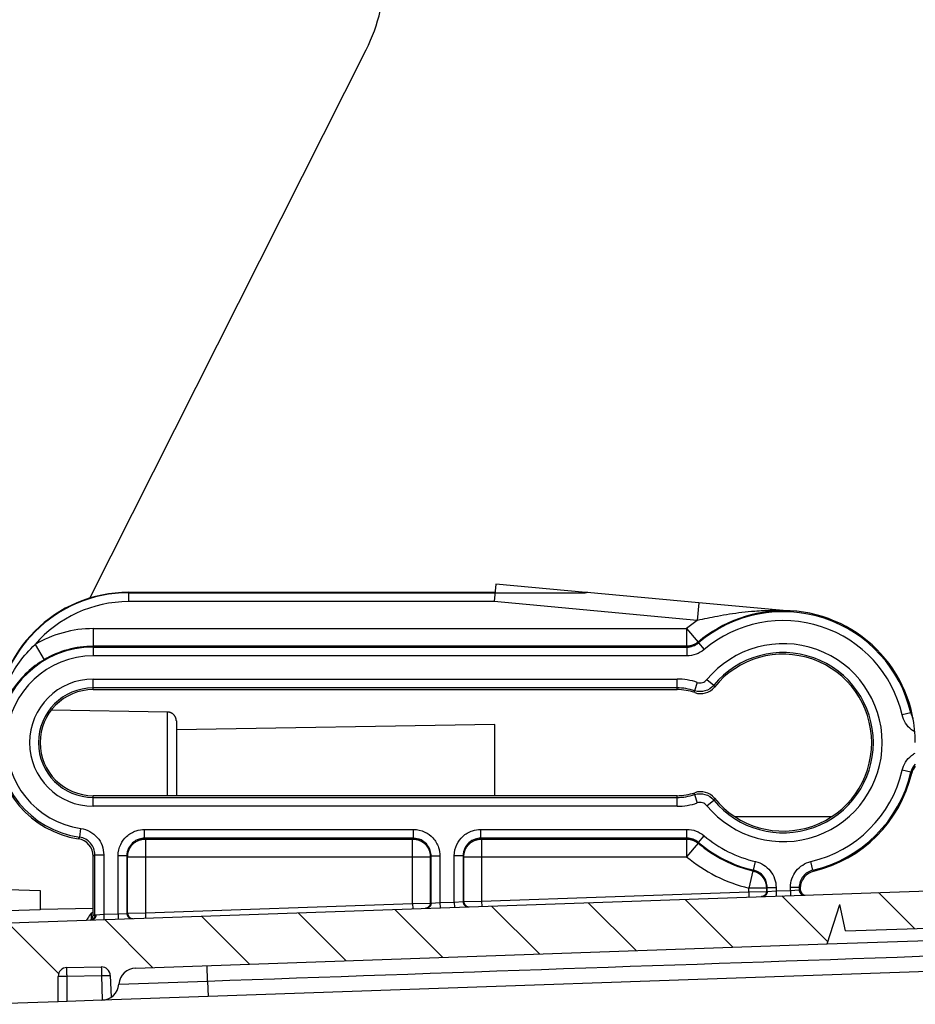
# Model space of a CAD drawing. Extents: x 202 to 2340, y 35 to 1418.
# Drawn here: x 249 to 300, y 653 to 709 of the extents above; entities that cross this region are included whole.
import ezdxf

# ---------------------------------------------------------------- set-up
doc = ezdxf.new("R2010")
doc.units = 0
doc.header["$MEASUREMENT"] = 0
doc.layers.add('1', color=7, linetype='CONTINUOUS')

# ---------------------------------------------------------------- blocks, each defined once
blk = doc.blocks.new('*X72')
at = {"layer": '1', "color": 40, "linetype": 'Continuous'}
for p, q in [((-57.409, -429.081), (-60.116, -426.373)), ((-52.049, -428.784), (-54.65, -426.182)), ((-47.154, -428.022), (-49.184, -425.991)), ((-73.807, -429.653), (-76.514, -426.946)), ((-68.341, -429.462), (-71.048, -426.755)), ((-62.875, -429.272), (-65.582, -426.564)), ((-90.205, -430.226), (-92.912, -427.518)), ((-84.739, -430.035), (-87.446, -427.328)), ((-79.273, -429.844), (-81.98, -427.137)), ((-95.519, -430.569), (-98.367, -427.72))]:
    blk.add_line(p, q, dxfattribs=at)

msp = doc.modelspace()

# ---------------------------------------------------------------- linework, layer by layer
at = {"layer": '1', "color": 40, "linetype": 'Continuous'}
for p, q in [((253.08548, 676.11006), (268.71427, 707.12241)), ((255.28462, 676.43972), (275.99074, 676.43972)), ((255.28462, 676.43972), (255.28462, 675.91346)), ((255.28462, 676.41338), (281.06663, 676.41338)), ((276.0342, 676.9092), (275.94202, 675.91346)), ((281.13764, 676.43675), (276.0342, 676.9092)), ((281.15804, 676.43486), (281.13764, 676.43675)), ((281.20189, 676.4308), (281.15804, 676.43486)), ((287.51796, 675.84608), (281.20189, 676.4308)), ((275.94202, 675.91346), (255.28462, 675.91346)), ((287.42578, 674.85034), (275.94202, 675.91346)), ((287.51796, 675.84608), (287.42578, 674.85034)), ((292.48085, 675.38664), (287.51796, 675.84608)), ((253.28462, 674.3875), (286.8265, 674.3875)), ((253.28462, 674.3875), (253.28462, 672.84364)), ((286.82647, 674.38748), (287.47247, 673.62435)), ((286.82649, 674.3875), (286.82649, 673.38766)), ((249.99662, 673.48616), (250.50649, 672.62608)), ((286.8265, 673.38766), (253.28462, 673.38766)), ((253.28462, 673.34356), (286.84268, 673.34356)), ((286.84267, 673.34356), (286.84267, 672.84364)), ((287.49013, 673.5815), (287.81386, 673.20056)), ((286.84268, 672.84364), (253.28462, 672.84364)), ((253.28462, 670.93972), (253.28462, 671.5358)), ((253.28462, 671.5358), (286.28462, 671.5358)), ((286.28462, 670.93972), (286.28462, 671.5358)), ((287.9712, 671.50489), (288.35654, 671.1864)), ((286.28462, 671.03587), (253.28462, 671.03587)), ((253.28462, 670.93972), (286.28462, 670.93972)), ((287.42712, 671.34948), (287.26829, 670.87546)), ((257.49292, 669.66517), (250.91535, 669.77998)), ((257.49289, 664.93972), (257.49289, 669.66517)), ((299.49599, 669.61691), (299.00907, 669.50367)), ((257.98416, 669.16525), (257.98416, 664.93972)), ((275.98416, 668.97079), (257.98416, 668.6566)), ((275.98416, 664.93972), (275.98416, 668.97079)), ((299.496, 666.26256), (299.00907, 666.3758)), ((286.28462, 664.93972), (253.28462, 664.93972)), ((253.28462, 664.34364), (253.28462, 664.93972)), ((253.28462, 664.84356), (286.28462, 664.84356)), ((286.28462, 664.34364), (286.28462, 664.93972)), ((287.26841, 665.00402), (287.42725, 664.53)), ((286.28462, 664.34364), (253.28462, 664.34364)), ((287.97128, 664.37444), (288.35661, 664.69294)), ((295.00635, 663.74541), (289.56289, 663.74541)), ((252.52213, 662.58994), (252.59267, 663.08486)), ((256.18831, 662.53587), (256.18831, 663.0358)), ((256.18831, 663.0358), (271.38093, 663.0358)), ((271.38093, 662.53587), (256.18831, 662.53587)), ((256.18831, 662.53587), (256.23241, 662.49178)), ((271.33683, 662.49178), (271.38093, 662.53587)), ((271.38093, 662.53587), (271.38093, 663.0358)), ((275.18831, 662.53587), (275.18831, 663.0358)), ((275.18831, 663.0358), (286.84268, 663.0358)), ((286.84268, 662.53587), (275.18831, 662.53587)), ((275.18831, 662.53587), (275.23241, 662.49178)), ((286.84268, 662.53587), (286.84268, 663.0358)), ((287.49014, 662.29792), (287.81388, 662.67886)), ((256.23241, 662.49178), (256.23241, 658.3152)), ((256.23241, 662.49178), (271.33683, 662.49178)), ((271.33683, 658.84266), (271.33683, 662.49178)), ((275.23241, 662.49178), (275.23241, 658.97869)), ((275.23241, 662.49178), (286.8265, 662.49178)), ((287.47247, 662.25508), (286.82647, 661.49195)), ((286.82649, 662.49178), (286.82649, 661.49193)), ((253.28462, 658.17949), (253.28462, 661.51723)), ((253.38078, 661.60011), (253.8807, 661.60011)), ((253.38078, 658.19998), (253.38078, 661.60011)), ((253.8807, 661.60011), (253.8807, 658.23308)), ((255.18846, 661.53602), (254.68854, 661.53602)), ((254.68854, 658.26129), (254.68854, 661.53602)), ((255.23256, 661.49193), (255.18846, 661.53602)), ((255.18846, 661.53602), (255.18846, 658.28922)), ((255.23256, 658.29076), (255.23256, 661.49193)), ((255.23256, 661.49193), (272.33668, 661.49193)), ((272.38078, 661.53602), (272.33668, 661.49193)), ((272.33668, 661.49193), (272.33668, 658.8671)), ((272.38078, 661.53602), (272.8807, 661.53602)), ((272.38078, 658.86864), (272.38078, 661.53602)), ((272.8807, 661.53602), (272.8807, 658.89657)), ((274.18846, 661.53602), (273.68854, 661.53602)), ((273.68854, 658.92478), (273.68854, 661.53602)), ((274.23256, 661.49193), (274.18846, 661.53602)), ((274.18846, 661.53602), (274.18846, 658.95271)), ((274.23256, 658.95425), (274.23256, 661.49193)), ((274.23256, 661.49193), (286.8265, 661.49193)), ((248.56462, 657.74725), (343.33651, 661.05676)), ((290.60746, 660.72833), (290.72071, 661.21526)), ((293.96182, 660.72834), (293.84857, 661.21527)), ((290.56737, 660.69245), (290.33683, 659.71954)), ((290.33683, 659.50615), (290.33683, 659.71958)), ((291.33668, 659.71958), (290.33683, 659.71958)), ((291.33668, 659.71958), (291.33668, 659.53059)), ((291.38078, 659.75449), (291.8807, 659.75449)), ((291.38078, 659.53213), (291.38078, 659.75449)), ((291.8807, 659.75449), (291.8807, 659.56007)), ((293.18846, 659.75451), (292.68854, 659.75451)), ((292.68854, 659.58828), (292.68854, 659.75451)), ((293.18846, 659.75451), (293.18846, 659.61621)), ((247.28416, 659.68359), (250.28416, 659.57882)), ((250.28416, 659.57882), (250.28416, 658.48815)), ((275.23241, 658.97869), (290.33683, 659.50615)), ((290.33683, 659.50615), (290.3473, 659.20634)), ((290.33686, 659.50616), (291.33671, 659.53056)), ((291.33668, 659.53059), (291.38078, 659.53213)), ((291.3808, 659.53209), (291.88066, 659.5601)), ((291.8807, 659.56007), (292.68854, 659.58828)), ((291.8807, 659.56007), (291.89117, 659.26025)), ((292.68851, 659.58832), (293.18848, 659.61622)), ((292.68854, 659.58828), (292.69901, 659.28846)), ((293.18846, 659.61621), (293.24971, 659.61835)), ((293.24971, 659.70599), (293.24971, 659.61835)), ((256.23241, 658.3152), (271.33683, 658.84266)), ((271.33683, 658.84262), (272.33668, 658.86713)), ((271.33683, 658.84266), (271.3473, 658.54284)), ((272.33668, 658.8671), (272.38078, 658.86864)), ((272.38077, 658.86866), (272.88075, 658.89656)), ((272.8807, 658.89657), (273.68854, 658.92478)), ((272.8807, 658.89657), (272.89117, 658.59675)), ((273.68854, 658.92478), (273.69901, 658.62496)), ((273.68859, 658.92478), (274.18846, 658.95268)), ((274.18846, 658.95271), (274.23256, 658.95425)), ((274.23255, 658.95421), (275.23239, 658.97872)), ((275.23241, 658.97869), (275.24288, 658.67888)), ((294.7646, 656.55853), (295.48783, 658.78573)), ((295.80451, 657.29588), (295.48783, 658.78573)), ((250.28416, 658.48815), (247.28416, 658.38339)), ((250.28416, 658.52219), (253.28462, 658.57457)), ((253.43731, 658.2083), (253.88072, 658.23313)), ((253.8807, 658.23308), (254.68854, 658.26129)), ((253.8807, 658.23308), (253.89117, 657.93326)), ((254.68854, 658.26129), (254.69901, 657.96147)), ((254.68856, 658.26125), (255.18843, 658.28925)), ((255.18846, 658.28922), (255.23256, 658.29076)), ((255.23252, 658.29079), (256.23237, 658.31518)), ((256.23241, 658.3152), (256.24288, 658.01538)), ((294.7646, 656.55853), (336.54158, 658.01741)), ((295.80451, 657.29588), (314.5286, 657.94974)), ((255.69503, 655.19419), (294.7646, 656.55853)), ((340.25101, 656.39189), (259.78505, 653.58195)), ((251.79627, 655.22448), (253.74346, 655.25846)), ((259.75444, 654.45842), (259.72384, 655.33488)), ((251.305, 653.28582), (251.305, 654.72455)), ((251.80506, 654.73328), (253.75224, 654.76727)), ((251.80506, 653.30328), (251.80506, 654.73328)), ((253.75224, 654.76727), (253.80093, 653.37298)), ((254.25188, 654.77599), (254.295, 653.54105)), ((254.73386, 654.28309), (259.75442, 654.45846)), ((259.75444, 654.45842), (259.78505, 653.58195)), ((251.305, 653.28582), (247.28416, 653.14541)), ((251.80506, 653.30328), (251.305, 653.28582)), ((253.77264, 653.37199), (251.80506, 653.30328)), ((259.78505, 653.58195), (253.80093, 653.37298))]:
    msp.add_line(p, q, dxfattribs=at)
for points in [[(281.0922, 676.42597), (281.09219, 676.42687, 0.02996125), (281.09208, 676.42762, 0.04220336), (281.09186, 676.42822, 0.0605449), (281.09154, 676.42866, 0.08053209), (281.0911, 676.42895, 0.08994816), (281.09056, 676.42909, 0.07872462), (281.08991, 676.42906, 0.05776178), (281.08915, 676.42889, 0.04068453), (281.08828, 676.42855, 0.02847447), (281.0873, 676.42806, 0.02080229), (281.08622, 676.42742, 0.01549351), (281.08503, 676.42662, 0.012019), (281.08373, 676.42566, 0.00948109), (281.08232, 676.42455, 0.00772069), (281.0808, 676.42328, 0.00632568), (281.07918, 676.42186, 0.00529144), (281.07745, 676.42029, 0.00452216), (281.07562, 676.41855, 0.00397052), (281.07367, 676.41666, 0.003336), (281.07163, 676.41463, 0.00275408), (281.0695, 676.41246, 0.00269224), (281.06722, 676.41009, 0.0028181), (281.06476, 676.40748, 0.00188882), (281.06239, 676.40494, 0.0006179), (281.0602, 676.40258, 0.00235617), (281.05716, 676.3992, 0.00337244), (281.05218, 676.39357, 0.00142422), (281.04548, 676.38593, 0.00070878)], [(281.14144, 676.43702), (281.14145, 676.43702, -0.0000185), (281.14145, 676.43702, -0.00001848), (281.14145, 676.43702, -0.00001848), (281.14146, 676.43702, -0.00001852), (281.14146, 676.43702, -0.00001852), (281.14147, 676.43702, -0.00001852), (281.14147, 676.43702, -0.00001852), (281.14148, 676.43702, -0.00001855), (281.14148, 676.43702, -0.00001855), (281.14149, 676.43702, -0.00001857), (281.14149, 676.43702, -0.00001852), (281.1415, 676.43702, -0.00001852), (281.1415, 676.43702, -0.00001852), (281.14151, 676.43702, -0.00001855), (281.14151, 676.43702, -0.00001855), (281.14152, 676.43702, -0.00001859), (281.14152, 676.43701, -0.00001857), (281.14153, 676.43701, -0.00001855), (281.14153, 676.43701, -0.00001859), (281.14154, 676.43701, -0.00001859), (281.14154, 676.43701, -0.00001855), (281.14155, 676.43701, -0.00001855), (281.14155, 676.43701, -0.00001858), (281.14156, 676.43701, -0.00001861), (281.14156, 676.43701, -0.00001857), (281.14156, 676.43701, -0.00001844), (281.14157, 676.43701, -0.00001862), (281.14157, 676.43701, -0.000019), (281.14158, 676.43701, -0.00001843), (281.14158, 676.43701, -0.00001722), (281.14159, 676.43701, -0.000019), (281.14159, 676.43701, -0.00002267), (281.1416, 676.43701, -0.00001722), (281.1416, 676.43701, -0.00000592), (281.14161, 676.43701, -0.00002427), (281.14161, 676.43701, -0.00004182), (281.14162, 676.43701, -0.00002046), (281.14163, 676.43701, -0.00001082)], [(287.47244, 673.62435), (287.45472, 673.6097, -0.00580692), (287.43662, 673.59542, -0.00574798), (287.41812, 673.58152, -0.00572894), (287.39925, 673.56799, -0.00577714), (287.38, 673.55487, -0.00580058), (287.3604, 673.54217, -0.00581309), (287.34046, 673.5299, -0.00582143), (287.32019, 673.51807, -0.00583903), (287.29961, 673.50671, -0.00584888), (287.27874, 673.49581, -0.00586106), (287.25757, 673.48539, -0.00586604), (287.23616, 673.47546, -0.00587135), (287.21448, 673.46604, -0.00587911), (287.19259, 673.45712, -0.00589297), (287.17047, 673.44873, -0.00588035), (287.14818, 673.44085, -0.0058463), (287.12571, 673.43352, -0.00589292), (287.10307, 673.42671, -0.00600252), (287.08026, 673.42045, -0.00583632), (287.05742, 673.41473, -0.00545846), (287.03463, 673.40957, -0.00599145), (287.01139, 673.40494, -0.00708873), (286.98755, 673.40086, -0.00542299), (286.96513, 673.39736, -0.0019721), (286.94482, 673.39446, -0.00752996), (286.9188, 673.39197, -0.01288981), (286.87881, 673.38971, -0.00636277), (286.82651, 673.3877, -0.00339586)], [(257.98415, 669.16525), (257.98401, 669.17699, 0.00608793), (257.98359, 669.18882, 0.0059158), (257.98288, 669.20076, 0.00587413), (257.98189, 669.21278, 0.00600161), (257.98058, 669.22487, 0.0060635), (257.97897, 669.23703, 0.00610912), (257.97704, 669.24925, 0.00614173), (257.9748, 669.26151, 0.00620496), (257.97223, 669.2738, 0.00624262), (257.96933, 669.28611, 0.00629698), (257.96609, 669.29843, 0.00633044), (257.96252, 669.31074, 0.00638234), (257.95861, 669.32303, 0.0064137), (257.95435, 669.3353, 0.00646099), (257.94975, 669.34751, 0.00648942), (257.94481, 669.35967, 0.0065322), (257.93952, 669.37175, 0.00655763), (257.93389, 669.38375, 0.00659544), (257.92791, 669.39564, 0.00661764), (257.9216, 669.40742, 0.00665019), (257.91495, 669.41906, 0.00666899), (257.90797, 669.43056, 0.00669601), (257.90065, 669.4419, 0.00671124), (257.89301, 669.45307, 0.00673252), (257.88505, 669.46405, 0.00674403), (257.87679, 669.47483, 0.0067593), (257.86822, 669.4854, 0.00676711), (257.85936, 669.49574, 0.00677656), (257.85021, 669.50585, 0.00678015), (257.84079, 669.5157, 0.00678235), (257.8311, 669.5253, 0.00678132), (257.82116, 669.53462, 0.00677679), (257.81097, 669.54366, 0.0067724), (257.80055, 669.55242, 0.00676347), (257.78992, 669.56087, 0.00675586), (257.77908, 669.56902, 0.00674052), (257.76804, 669.57685, 0.0067289), (257.75683, 669.58436, 0.00670747), (257.74546, 669.59154, 0.00669258), (257.73393, 669.5984, 0.00666638), (257.72227, 669.60492, 0.00664658), (257.71048, 669.61111, 0.00661134), (257.69859, 669.61695, 0.00659303), (257.6866, 669.62245, 0.00656503), (257.67453, 669.6276, 0.00652618), (257.6624, 669.63242, 0.00645001), (257.65022, 669.63689, 0.00646878), (257.638, 669.64102, 0.00653425), (257.62572, 669.64481, 0.0063426), (257.61349, 669.64826, 0.00592258), (257.60133, 669.65137, 0.006425), (257.58899, 669.65417, 0.00748244), (257.5764, 669.65664, 0.00578801), (257.5646, 669.65877, 0.00227828), (257.55393, 669.66054, 0.00781893), (257.5404, 669.66212, 0.01323673), (257.51978, 669.66369, 0.00663202), (257.49292, 669.66522, 0.00359495)], [(255.23252, 661.49196), (255.23365, 661.53959, -0.01280046), (255.23716, 661.58786, -0.01215337), (255.24316, 661.63682, -0.01197109), (255.25165, 661.68624, -0.01247699), (255.26285, 661.73593, -0.01271539), (255.27673, 661.78567, -0.01287051), (255.29345, 661.83525, -0.01297156), (255.31292, 661.88447, -0.01317824), (255.33527, 661.93306, -0.01328757), (255.36036, 661.98083, -0.0134317), (255.38826, 662.0275, -0.0135036), (255.41879, 662.07287, -0.0136012), (255.45196, 662.11667, -0.01365506), (255.48756, 662.15875, -0.01372469), (255.52552, 662.19881, -0.01371495), (255.56558, 662.23677, -0.01365132), (255.60763, 662.27236, -0.01372484), (255.65146, 662.30554, -0.01388984), (255.69693, 662.33607, -0.01353648), (255.7435, 662.36397, -0.01271978), (255.79088, 662.38904, -0.01367961), (255.83986, 662.4114, -0.0157185), (255.89058, 662.43095, -0.01237071), (255.93866, 662.44759, -0.00538945), (255.98245, 662.46117, -0.01617964), (256.03808, 662.47268, -0.02705892), (256.12251, 662.48291, -0.01386469), (256.23237, 662.4918, -0.00762272)], [(271.33683, 662.4918), (271.38447, 662.49068, -0.01280034), (271.43274, 662.48716, -0.0121533), (271.4817, 662.48116, -0.01197106), (271.53113, 662.47268, -0.01247701), (271.58081, 662.46147, -0.01271546), (271.63055, 662.44759, -0.01287064), (271.68014, 662.43087, -0.01297175), (271.72936, 662.4114, -0.01317848), (271.77795, 662.38906, -0.01328786), (271.82572, 662.36397, -0.01343204), (271.87238, 662.33607, -0.01350398), (271.91776, 662.30554, -0.01360163), (271.96156, 662.27236, -0.01365553), (272.00363, 662.23677, -0.01372519), (272.0437, 662.19881, -0.01371548), (272.08166, 662.15875, -0.01365185), (272.11725, 662.11669, -0.01372539), (272.15043, 662.07287, -0.0138904), (272.18096, 662.0274, -0.01353702), (272.20886, 661.98083, -0.01272028), (272.23392, 661.93345, -0.01368013), (272.25629, 661.88447, -0.01571908), (272.27583, 661.83375, -0.01237114), (272.29248, 661.78567, -0.00538963), (272.30606, 661.74187, -0.01618014), (272.31756, 661.68624, -0.02705963), (272.32779, 661.60181, -0.01386498), (272.33668, 661.49196, -0.00762285)], [(274.23255, 661.49196), (274.23367, 661.53959, -0.01280081), (274.23719, 661.58786, -0.01215373), (274.24318, 661.63682, -0.01197147), (274.25167, 661.68624, -0.0124774), (274.26287, 661.73593, -0.01271583), (274.27675, 661.78567, -0.01287097), (274.29347, 661.83525, -0.01297204), (274.31294, 661.88447, -0.01317873), (274.33529, 661.93306, -0.01328806), (274.36037, 661.98083, -0.01343218), (274.38828, 662.0275, -0.01350407), (274.41881, 662.07287, -0.01360166), (274.45198, 662.11667, -0.0136555), (274.48757, 662.15875, -0.0137251), (274.52554, 662.19881, -0.01371533), (274.5656, 662.23677, -0.01365165), (274.60765, 662.27236, -0.01372513), (274.65147, 662.30554, -0.01389009), (274.69695, 662.33607, -0.01353667), (274.74351, 662.36397, -0.01271991), (274.7909, 662.38904, -0.0136797), (274.83988, 662.4114, -0.01571855), (274.8906, 662.43095, -0.01237069), (274.93868, 662.44759, -0.00538943), (274.98247, 662.46117, -0.01617953), (275.0381, 662.47268, -0.02705856), (275.12253, 662.48291, -0.01386443), (275.23239, 662.4918, -0.00762255)], [(286.82651, 662.4918), (286.8495, 662.49153, -0.00580521), (286.87254, 662.49073, -0.0057463), (286.89565, 662.48939, -0.00572729), (286.9188, 662.48752, -0.0057755), (286.94196, 662.48509, -0.00579896), (286.96513, 662.48212, -0.0058115), (286.98828, 662.4786, -0.00581988), (287.01139, 662.47453, -0.00583752), (287.03445, 662.4699, -0.0058474), (287.05742, 662.46473, -0.00585963), (287.08031, 662.45901, -0.00586466), (287.10307, 662.45275, -0.00587002), (287.1257, 662.44594, -0.00587784), (287.14818, 662.4386, -0.00589175), (287.17048, 662.43071, -0.0058792), (287.19259, 662.42232, -0.00584522), (287.21447, 662.4134, -0.0058919), (287.23616, 662.40397, -0.00600156), (287.25761, 662.394, -0.00583545), (287.27874, 662.38362, -0.00545771), (287.29947, 662.37283, -0.0059907), (287.32019, 662.36134, -0.00708795), (287.34102, 662.34906, -0.00542248), (287.3604, 662.33724, -0.00197193), (287.37777, 662.32633, -0.00752936), (287.39925, 662.31142, -0.01288914), (287.43122, 662.28731, -0.00636259), (287.47244, 662.25505, -0.0033958)], [(290.56737, 660.69243), (290.60772, 660.68198, -0.01096125), (290.64804, 660.66969, -0.01055846), (290.68835, 660.65549, -0.01043948), (290.72852, 660.63942, -0.01075936), (290.76838, 660.62138, -0.01091157), (290.8078, 660.60145, -0.01100442), (290.84665, 660.57954, -0.01106554), (290.88482, 660.55576, -0.01119159), (290.92213, 660.53006, -0.01125895), (290.95848, 660.50255, -0.01134525), (290.99369, 660.47322, -0.01138798), (291.0277, 660.4422, -0.01144429), (291.06031, 660.40952, -0.011479), (291.09148, 660.37532, -0.01152592), (291.12103, 660.33964, -0.01151216), (291.14893, 660.30267, -0.01145455), (291.17503, 660.26448, -0.01152622), (291.19932, 660.22519, -0.01169092), (291.22166, 660.18487, -0.01138594), (291.24209, 660.14392, -0.01068525), (291.26046, 660.10255, -0.01156947), (291.27689, 660.05999, -0.01342706), (291.29129, 660.01605, -0.01047025), (291.30359, 659.97452, -0.00431923), (291.31368, 659.93675, -0.01397168), (291.32227, 659.88862, -0.02356476), (291.32996, 659.81525, -0.01192276), (291.33671, 659.71961, -0.00648705)], [(291.33671, 659.53056), (291.33638, 659.51652, -0.0125283), (291.33537, 659.50231, -0.01192275), (291.33364, 659.4879, -0.01175112), (291.3312, 659.47336, -0.0122264), (291.32797, 659.45875, -0.01245092), (291.32398, 659.44412, -0.0125957), (291.31917, 659.42954, -0.01269031), (291.31358, 659.41507, -0.01288361), (291.30715, 659.40076, -0.0129862), (291.29995, 659.38669, -0.01312067), (291.29194, 659.37293, -0.01318789), (291.28317, 659.35954, -0.0132786), (291.27364, 659.34658, -0.01332947), (291.26342, 659.3341, -0.01339544), (291.2525, 659.32219, -0.01338509), (291.24098, 659.31088, -0.01332236), (291.22888, 659.30022, -0.01339603), (291.21626, 659.29025, -0.01356195), (291.20315, 659.28102, -0.01321563), (291.1897, 659.27253, -0.01241598), (291.17601, 659.26485, -0.01336691), (291.16182, 659.25792, -0.01538329), (291.14711, 659.25179, -0.01208937), (291.13315, 659.24652, -0.00522363), (291.12042, 659.24216, -0.01586134), (291.10419, 659.23828, -0.026562), (291.07945, 659.23447, -0.01358237), (291.04722, 659.23079, -0.00745484)], [(291.3808, 659.53209), (291.38047, 659.51805, -0.01252885), (291.37946, 659.50384, -0.01192326), (291.37773, 659.48943, -0.0117516), (291.37529, 659.47489, -0.01222686), (291.37206, 659.46028, -0.01245136), (291.36807, 659.44566, -0.0125961), (291.36326, 659.43108, -0.01269067), (291.35767, 659.4166, -0.01288393), (291.35125, 659.4023, -0.01298646), (291.34404, 659.38823, -0.01312087), (291.33603, 659.37447, -0.01318803), (291.32726, 659.36107, -0.01327868), (291.31773, 659.34811, -0.01332949), (291.30751, 659.33564, -0.01339539), (291.2966, 659.32373, -0.01338497), (291.28507, 659.31241, -0.01332218), (291.27297, 659.30176, -0.01339578), (291.26035, 659.29178, -0.01356164), (291.24724, 659.28255, -0.01321527), (291.23379, 659.27407, -0.0124156), (291.2201, 659.26638, -0.01336644), (291.20592, 659.25946, -0.01538271), (291.1912, 659.25332, -0.01208887), (291.17724, 659.24805, -0.00522341), (291.16451, 659.2437, -0.01586065), (291.14828, 659.23982, -0.02656078), (291.12355, 659.23601, -0.01358174), (291.09131, 659.23232, -0.00745449)], [(293.18848, 659.61622), (293.18883, 659.60167, 0.01307331), (293.18992, 659.58692, 0.01238324), (293.19178, 659.57195, 0.01219079), (293.19442, 659.55682, 0.01272997), (293.19791, 659.54161, 0.01298408), (293.20224, 659.52639, 0.01315136), (293.20746, 659.51121, 0.01326041), (293.21355, 659.49615, 0.01348248), (293.22053, 659.48129, 0.01360009), (293.22838, 659.4667, 0.01375564), (293.23712, 659.45246, 0.01383356), (293.24667, 659.43863, 0.01393949), (293.25705, 659.42531, 0.01399738), (293.26819, 659.41254, 0.01407164), (293.28007, 659.40042, 0.01406316), (293.2926, 659.38897, 0.013999), (293.30573, 659.37828, 0.01407262), (293.31941, 659.36837, 0.01423664), (293.33359, 659.3593, 0.01387585), (293.3481, 659.35106, 0.01304099), (293.36284, 659.34373, 0.01400961), (293.37805, 659.33726, 0.01607103), (293.39377, 659.33169, 0.01266656), (293.40865, 659.32701, 0.00556482), (293.4222, 659.32324, 0.01651184), (293.43933, 659.32025, 0.02757311), (293.46524, 659.31797, 0.01415656), (293.49889, 659.31639, 0.00779655)], [(272.33668, 658.86713), (272.33636, 658.85309, -0.0125266), (272.33535, 658.83887, -0.01192121), (272.33362, 658.82446, -0.01174969), (272.33118, 658.80992, -0.01222502), (272.32795, 658.7953, -0.01244965), (272.32396, 658.78068, -0.01259456), (272.31915, 658.76609, -0.01268932), (272.31356, 658.75161, -0.01288278), (272.30714, 658.7373, -0.01298554), (272.29993, 658.72323, -0.0131202), (272.29192, 658.70947, -0.01318762), (272.28315, 658.69607, -0.01327854), (272.27363, 658.68311, -0.01332963), (272.2634, 658.67063, -0.0133958), (272.25249, 658.65872, -0.01338567), (272.24097, 658.64739, -0.01332313), (272.22887, 658.63674, -0.01339699), (272.21624, 658.62676, -0.01356311), (272.20313, 658.61753, -0.01321693), (272.18969, 658.60904, -0.01241734), (272.17599, 658.60135, -0.0133685), (272.16181, 658.59443, -0.01538527), (272.14709, 658.58829, -0.01209101), (272.13313, 658.58302, -0.00522436), (272.1204, 658.57866, -0.0158636), (272.10416, 658.57478, -0.02656593), (272.07943, 658.57097, -0.01358438), (272.0472, 658.56728, -0.00745593)], [(272.38077, 658.86866), (272.38045, 658.85462, -0.01252696), (272.37944, 658.8404, -0.01192158), (272.37771, 658.82599, -0.01175006), (272.37527, 658.81145, -0.01222541), (272.37204, 658.79684, -0.01245005), (272.36805, 658.78221, -0.01259496), (272.36324, 658.76763, -0.01268972), (272.35765, 658.75315, -0.01288318), (272.35123, 658.73884, -0.01298594), (272.34402, 658.72477, -0.01312058), (272.33601, 658.711, -0.01318798), (272.32725, 658.6976, -0.01327887), (272.31772, 658.68464, -0.01332993), (272.30749, 658.67217, -0.01339607), (272.29658, 658.66025, -0.0133859), (272.28506, 658.64893, -0.01332332), (272.27296, 658.63828, -0.01339714), (272.26034, 658.6283, -0.01356322), (272.24722, 658.61906, -0.01321699), (272.23378, 658.61058, -0.01241735), (272.22008, 658.60289, -0.01336847), (272.2059, 658.59597, -0.01538518), (272.19119, 658.58983, -0.0120909), (272.17722, 658.58455, -0.0052243), (272.1645, 658.5802, -0.01586339), (272.14826, 658.57632, -0.02656543), (272.12353, 658.57251, -0.01358407), (272.09129, 658.56882, -0.00745575)], [(274.18846, 658.95268), (274.1888, 658.93813, 0.01307296), (274.18989, 658.92338, 0.01238288), (274.19176, 658.90841, 0.01219042), (274.1944, 658.89329, 0.01272957), (274.19789, 658.87809, 0.01298366), (274.20222, 658.86287, 0.01315092), (274.20744, 658.84769, 0.01325998), (274.21353, 658.83264, 0.01348203), (274.22051, 658.81778, 0.01359966), (274.22836, 658.80318, 0.01375522), (274.23709, 658.78895, 0.01383315), (274.24665, 658.77512, 0.0139391), (274.25703, 658.7618, 0.01399703), (274.26817, 658.74904, 0.01407132), (274.28005, 658.73692, 0.01406288), (274.29257, 658.72547, 0.01399876), (274.30571, 658.71479, 0.01407243), (274.31939, 658.70487, 0.0142365), (274.33356, 658.6958, 0.01387577), (274.34807, 658.68757, 0.01304095), (274.36281, 658.68024, 0.01400962), (274.37801, 658.67377, 0.0160711), (274.39373, 658.66821, 0.01266667), (274.40861, 658.66353, 0.00556488), (274.42216, 658.65976, 0.01651206), (274.43929, 658.65677, 0.02757363), (274.46519, 658.6545, 0.0141569), (274.49884, 658.65291, 0.00779675)], [(274.23255, 658.95421), (274.23289, 658.93967, 0.01307769), (274.23398, 658.92492, 0.01238727), (274.23585, 658.90995, 0.0121946), (274.23849, 658.89483, 0.01273376), (274.24198, 658.87962, 0.01298768), (274.24632, 658.8644, 0.01315472), (274.25154, 658.84923, 0.01326345), (274.25763, 658.83417, 0.01348519), (274.26462, 658.81931, 0.01360239), (274.27247, 658.80472, 0.01375751), (274.2812, 658.79048, 0.01383493), (274.29076, 658.77666, 0.01394037), (274.30115, 658.76334, 0.01399772), (274.31229, 658.75057, 0.01407145), (274.32417, 658.73845, 0.01406241), (274.3367, 658.72701, 0.01399774), (274.34984, 658.71632, 0.01407083), (274.36352, 658.70641, 0.01423434), (274.37771, 658.69734, 0.01387314), (274.39222, 658.68911, 0.01303806), (274.40696, 658.68177, 0.01400609), (274.42217, 658.67531, 0.01606658), (274.43789, 658.66974, 0.01266277), (274.45278, 658.66506, 0.00556309), (274.46633, 658.66129, 0.01650656), (274.48347, 658.65831, 0.02756382), (274.50938, 658.65603, 0.01415173), (274.54304, 658.65445, 0.0077939)], [(253.38074, 658.19998), (253.38049, 658.18753, -0.01096217), (253.3797, 658.17496, -0.01052528), (253.37836, 658.16224, -0.01040113), (253.37646, 658.14942, -0.01074423), (253.37397, 658.13654, -0.01090773), (253.37088, 658.12365, -0.01101198), (253.36718, 658.11077, -0.01108136), (253.36288, 658.09795, -0.01122241), (253.35795, 658.08524, -0.01129913), (253.35241, 658.07267, -0.01140024), (253.34626, 658.06029, -0.01145219), (253.33951, 658.04814, -0.01152332), (253.33217, 658.03628, -0.01156734), (253.32426, 658.02472, -0.01162919), (253.3158, 658.01354, -0.01162361), (253.30683, 658.00274, -0.01157837), (253.29736, 657.99239, -0.01166013), (253.28742, 657.98249, -0.01184196), (253.27703, 657.97309, -0.01153777), (253.26631, 657.96422, -0.0108336), (253.25531, 657.95592, -0.01174558), (253.2438, 657.94813, -0.01365593), (253.23173, 657.94084, -0.01063931), (253.22022, 657.93435, -0.00436275), (253.20968, 657.92877, -0.01423585), (253.19592, 657.92295, -0.02404033), (253.17456, 657.9157, -0.01214685), (253.14647, 657.90725, -0.00659689)], [(253.43731, 658.2083), (253.43713, 658.19423, -0.01114497), (253.43633, 658.17999, -0.01062077), (253.4349, 658.16555, -0.01049452), (253.43283, 658.15098, -0.01095933), (253.43007, 658.13633, -0.0112148), (253.42662, 658.12167, -0.0114096), (253.42244, 658.10706, -0.01157504), (253.41757, 658.09255, -0.0118418), (253.41195, 658.07822, -0.0120435), (253.40563, 658.06412, -0.01228446), (253.3986, 658.05033, -0.01248079), (253.39088, 658.03691, -0.0127062), (253.38248, 658.02393, -0.01291073), (253.37346, 658.01145, -0.01313325), (253.36383, 657.99952, -0.01329534), (253.35364, 657.9882, -0.01340146), (253.34294, 657.97754, -0.01365462), (253.33176, 657.96757, -0.01399989), (253.32015, 657.95835, -0.01382043), (253.30824, 657.94988, -0.01313353), (253.29609, 657.94221, -0.01429708), (253.28351, 657.93531, -0.01664099), (253.27046, 657.92921, -0.01322356), (253.25807, 657.92397, -0.00575148), (253.24677, 657.91965, -0.01752657), (253.23235, 657.91582, -0.02969334), (253.21038, 657.91209, -0.01529461), (253.18174, 657.90853, -0.00841397)], [(255.18843, 658.28925), (255.18878, 658.2747, 0.01307226), (255.18987, 658.25995, 0.01238204), (255.19173, 658.24498, 0.01218942), (255.19438, 658.22985, 0.01272837), (255.19787, 658.21464, 0.01298227), (255.2022, 658.19942, 0.01314937), (255.20743, 658.18424, 0.01325827), (255.21351, 658.16918, 0.01348018), (255.2205, 658.15432, 0.01359768), (255.22836, 658.13972, 0.01375315), (255.23709, 658.12548, 0.01383101), (255.24665, 658.11165, 0.01393692), (255.25703, 658.09833, 0.01399483), (255.26818, 658.08556, 0.01406914), (255.28005, 658.07344, 0.01406076), (255.29258, 658.06199, 0.01399673), (255.30572, 658.0513, 0.0140705), (255.3194, 658.04138, 0.01423467), (255.33358, 658.03231, 0.01387414), (255.34809, 658.02408, 0.01303958), (255.36283, 658.01674, 0.01400834), (255.37804, 658.01027, 0.01606988), (255.39376, 658.00471, 0.01266593), (255.40865, 658.00002, 0.00556461), (255.4222, 657.99626, 0.01651142), (255.43933, 657.99326, 0.0275734), (255.46524, 657.99099, 0.01415716), (255.49889, 657.9894, 0.007797)], [(255.23252, 658.29079), (255.23287, 658.27624, 0.0130726), (255.23396, 658.26148, 0.01238234), (255.23582, 658.24651, 0.01218969), (255.23847, 658.23139, 0.01272863), (255.24196, 658.21618, 0.0129825), (255.24629, 658.20095, 0.01314957), (255.25152, 658.18578, 0.01325843), (255.25761, 658.17072, 0.01348031), (255.2646, 658.15585, 0.01359777), (255.27245, 658.14126, 0.01375319), (255.28118, 658.12702, 0.013831), (255.29074, 658.11319, 0.01393686), (255.30113, 658.09987, 0.01399473), (255.31227, 658.0871, 0.01406899), (255.32415, 658.07497, 0.01406057), (255.33668, 658.06352, 0.0139965), (255.34982, 658.05284, 0.01407022), (255.3635, 658.04292, 0.01423436), (255.37768, 658.03385, 0.01387381), (255.39218, 658.02562, 0.01303924), (255.40693, 658.01828, 0.01400795), (255.42214, 658.01181, 0.01606942), (255.43786, 658.00625, 0.01266555), (255.45274, 658.00156, 0.00556445), (255.46629, 657.99779, 0.01651092), (255.48342, 657.9948, 0.02757257), (255.50933, 657.99253, 0.01415675), (255.54298, 657.99094, 0.00779678)], [(253.12211, 657.90645), (253.12212, 657.90645, 0.00006386), (253.12212, 657.90644, 0.00007168), (253.12212, 657.90644, 0.00007846), (253.12213, 657.90644, 0.0000823), (253.12213, 657.90643, 0.00008811), (253.12213, 657.90643, 0.00009451), (253.12213, 657.90643, 0.0001024), (253.12214, 657.90643, 0.00010977), (253.12214, 657.90643, 0.00011933), (253.12214, 657.90642, 0.00012881), (253.12214, 657.90642, 0.00014089), (253.12215, 657.90642, 0.00015284), (253.12215, 657.90642, 0.00016821), (253.12215, 657.90642, 0.00018365), (253.12215, 657.90642, 0.00020381), (253.12215, 657.90641, 0.0002242), (253.12215, 657.90641, 0.00025106), (253.12216, 657.90641, 0.00027847), (253.12216, 657.90641, 0.00031511), (253.12216, 657.90641, 0.00035324), (253.12216, 657.90641, 0.00040464), (253.12216, 657.90641, 0.00045907), (253.12216, 657.90641, 0.00053404), (253.12216, 657.90641, 0.00061547), (253.12216, 657.90641, 0.00072831), (253.12216, 657.90641, 0.00085197), (253.12216, 657.90641, 0.00103586), (253.12216, 657.90641, 0.00125468), (253.12216, 657.90641, 0.00154809), (253.12216, 657.90641, 0.00184842), (253.12216, 657.90641, 0.00247882), (253.12216, 657.9064, 0.00351398), (253.12216, 657.9064, 0.00426045), (253.12216, 657.9064, 0.00378022), (253.12216, 657.9064, 0.00833496), (253.12216, 657.9064, 0.01946458), (253.12216, 657.9064, 0.0215531), (253.12217, 657.9064, 0.02442853)], [(253.74342, 655.25843), (253.74344, 655.25788, -0.01726157), (253.74348, 655.25617, -0.00120909), (253.74355, 655.25324, -0.00041578), (253.74363, 655.24908, -0.00022214), (253.74374, 655.2436, -0.00013342), (253.74387, 655.23681, -0.00009026), (253.74403, 655.22863, -0.00006432), (253.74421, 655.2191, -0.00004925), (253.74441, 655.20817, -0.00003846), (253.74464, 655.1959, -0.00003137), (253.74489, 655.18226, -0.00002587), (253.74516, 655.16732, -0.00002201), (253.74546, 655.1511, -0.00001888), (253.74577, 655.13368, -0.00001657), (253.74611, 655.1151, -0.00001459), (253.74646, 655.09549, -0.00001303), (253.74683, 655.0749, -0.00001184), (253.74722, 655.05342, -0.00001097), (253.74761, 655.03113, -0.00000985), (253.74802, 655.00829, -0.00000866), (253.74844, 654.98503, -0.00000877), (253.74886, 654.96097, -0.00000951), (253.74931, 654.93602, -0.0000071), (253.74973, 654.91237, -0.000003), (253.75011, 654.89081, -0.00000886), (253.75059, 654.86337, -0.00001409), (253.75133, 654.82165, -0.00000699), (253.75228, 654.76731, -0.00000381)], [(251.30502, 654.72453), (251.30557, 654.72495, -0.30006114), (251.30732, 654.72537, -0.03942866), (251.31031, 654.7258, -0.01410341), (251.31455, 654.72623, -0.00762004), (251.32015, 654.72667, -0.00459773), (251.32708, 654.7271, -0.00311758), (251.33544, 654.72754, -0.00222476), (251.34517, 654.72797, -0.00170525), (251.35635, 654.72839, -0.00133269), (251.36889, 654.72881, -0.00108753), (251.38285, 654.72922, -0.00089747), (251.39811, 654.72962, -0.00076393), (251.41471, 654.73, -0.0006556), (251.43251, 654.73037, -0.00057587), (251.4515, 654.73072, -0.00050732), (251.47154, 654.73105, -0.00045335), (251.49257, 654.73136, -0.00041217), (251.5145, 654.73166, -0.00038232), (251.53724, 654.73192, -0.00034364), (251.56054, 654.73217, -0.00030241), (251.58424, 654.73239, -0.00030631), (251.60875, 654.73258, -0.00033237), (251.63412, 654.73275, -0.00024855), (251.65817, 654.7329, -0.00010558), (251.68008, 654.73302, -0.00031029), (251.70791, 654.73312, -0.00049417), (251.75015, 654.73321, -0.00024619), (251.8051, 654.73329, -0.00013424)], [(251.8051, 654.73329), (251.80469, 654.75688, 0.00000612), (251.80427, 654.78076, 0.00000586), (251.80384, 654.80495, 0.00000584), (251.80341, 654.82935, 0.00000617), (251.80298, 654.85386, 0.00000643), (251.80255, 654.87836, 0.00000668), (251.80211, 654.90276, 0.00000697), (251.80168, 654.92696, 0.00000736), (251.80126, 654.95084, 0.00000778), (251.80084, 654.97429, 0.00000829), (251.80043, 654.99718, 0.00000887), (251.80004, 655.01943, 0.00000957), (251.79965, 655.0409, 0.00001042), (251.79928, 655.06151, 0.00001142), (251.79893, 655.08113, 0.00001263), (251.79859, 655.09971, 0.00001402), (251.79828, 655.11712, 0.00001598), (251.79798, 655.13336, 0.00001854), (251.79771, 655.1483, 0.00002119), (251.79746, 655.16195, 0.00002344), (251.79723, 655.17421, 0.00003048), (251.79703, 655.18516, 0.00004443), (251.79685, 655.19472, 0.00004668), (251.79669, 655.20287, 0.00002446), (251.79656, 655.20952, 0.00009015), (251.79645, 655.21515, 0.00031965), (251.79634, 655.22016, 0.00046548), (251.79624, 655.22451, 0.00057287)], [(253.75228, 654.76731), (253.77608, 654.76813, -0.00022432), (253.8002, 654.76894, -0.00021401), (253.82466, 654.76974, -0.00021284), (253.84935, 654.77053, -0.00022501), (253.87418, 654.77129, -0.00023408), (253.89903, 654.77204, -0.00024305), (253.9238, 654.77275, -0.0002531), (253.94839, 654.77344, -0.00026702), (253.97267, 654.77409, -0.00028205), (253.99654, 654.7747, -0.00030027), (254.01985, 654.77527, -0.00032123), (254.04252, 654.77579, -0.00034624), (254.06441, 654.77626, -0.00037657), (254.08543, 654.77668, -0.00041264), (254.10545, 654.77705, -0.00045619), (254.12442, 654.77736, -0.00050576), (254.1422, 654.77761, -0.00057643), (254.15878, 654.7778, -0.00066831), (254.17404, 654.77793, -0.00076349), (254.18799, 654.77801, -0.00084427), (254.20052, 654.77803, -0.00109668), (254.2117, 654.77799, -0.0015968), (254.22147, 654.77789, -0.0016773), (254.22979, 654.77776, -0.00088242), (254.23658, 654.77761, -0.00323363), (254.24234, 654.77732, -0.0114044), (254.24747, 654.77676, -0.0163925), (254.25193, 654.77595, -0.01969608)]]:
    msp.add_lwpolyline(points, format="xyb", dxfattribs=at)
for centre, radius, start, end in [((259.78416, 711.62277), 10, 333.25401, 360), ((255.28462, 668.93972), 7.5, 90, 180), ((255.28462, 668.93972), 7.47367, 90, 180), ((255.28462, 668.93972), 6.97374, 90, 139.31217), ((292.28462, 667.93972), 7.44794, 88.59184, 130.24853), ((292.28462, 667.93972), 7.40384, 13.092603, 130.35847), ((292.28462, 667.93972), 7.46509, 0, 89.999981), ((292.28462, 667.93972), 8.44779, 125.11097, 130.24853), ((292.28462, 667.93972), 6.90392, 13.092603, 130.35847), ((253.28462, 667.93972), 6.44779, 90, 120.65998), ((253.28462, 667.93972), 5.40384, 90, 261.88837), ((253.28462, 667.93972), 5.44794, 90, 120.65998), ((292.28462, 667.93972), 5.59608, 219.57478, 500.42522), ((253.28462, 667.93972), 4.90392, 90, 261.88837), ((292.28462, 667.93972), 5.09616, 219.57478, 500.42522), ((292.28462, 667.93972), 5, 218.94141, 501.05859), ((253.28462, 667.93972), 3.59608, 90, 270), ((286.28462, 667.93972), 3.59608, 71.473412, 90.000001), ((253.28462, 667.93972), 3.09616, 90, 270), ((253.28462, 667.93972), 3, 90, 270), ((286.28462, 667.93972), 3.09616, 71.473412, 90.000001), ((286.28462, 667.93972), 3, 70.527237, 90.000001), ((287.61789, 671.71117), 1.00019, 250.54096, 321.04486), ((253.28462, 667.93972), 5.5, 180, 261.15127), ((300.51854, 665.97447), 1.00011, 140.24131, 166.5633), ((292.28462, 667.93972), 6.90392, 283.0926, 346.9074), ((292.28462, 667.93972), 7.40384, 283.0926, 346.9074), ((292.28464, 667.93971), 7.46507, 283.4222, 346.57773), ((286.28462, 667.93972), 3, 270, 289.47276), ((286.28462, 667.93972), 3.09616, 270, 288.52659), ((287.61789, 664.16826), 1.00019, 38.955139, 109.45904), ((286.28462, 667.93972), 3.59608, 270, 288.52659), ((252.28442, 661.51693), 1.0002, 0.017309, 81.133958), ((292.28462, 667.93972), 6.90392, 229.64153, 256.9074), ((292.28462, 667.93972), 7.44794, 229.75147, 256.66999), ((292.28462, 667.93972), 7.40384, 229.64153, 256.9074), ((292.28462, 667.93972), 8.44779, 229.75147, 256.66999), ((294.2499, 659.70572), 1.00019, 103.43797, 179.98434), ((253.75218, 654.75854), 0.5, 2, 91), ((251.805, 654.72455), 0.5, 91, 180), ((255.72993, 654.1948), 1, 92, 174.93457), ((253.73774, 654.37139), 1, 272, 354.934577)]:
    msp.add_arc(centre, radius, start, end, dxfattribs=at)
for points in [[(281.04548, 676.38593), (281.05308, 676.40402), (281.05996, 676.41251), (281.0666, 676.41339)], [(281.14143, 676.43702), (281.12611, 676.43837), (281.09432, 676.4374), (281.06091, 676.40956)], [(281.0666, 676.41339), (281.0694, 676.41374), (281.0829, 676.41553), (281.1004, 676.41777)], [(281.24252, 676.42707), (281.19889, 676.43093), (281.17653, 676.43407), (281.14165, 676.43702)], [(292.48086, 675.38663), (292.4764, 675.38681), (292.47206, 675.38602), (292.46762, 675.38543)], [(286.84271, 673.34361), (286.83727, 673.35826), (286.83188, 673.37296), (286.82651, 673.3877)], [(286.84271, 673.34361), (287.07736, 673.34355), (287.31132, 673.42953), (287.49016, 673.58146)], [(287.81389, 673.20051), (287.54563, 672.97261), (287.1947, 672.84364), (286.84271, 672.84364)], [(287.47244, 673.62435), (287.47837, 673.61008), (287.48425, 673.5958), (287.49016, 673.58146)], [(287.42714, 671.3495), (287.5221, 671.31765), (287.73194, 671.31268), (287.90746, 671.42779), (287.97121, 671.50486)], [(288.35653, 671.18638), (288.22897, 671.0321), (287.87792, 670.80192), (287.45825, 670.81183), (287.26829, 670.87545)], [(287.2847, 670.76813), (287.27935, 670.804), (287.27388, 670.83978), (287.26829, 670.87545)], [(288.35653, 671.18638), (288.3696, 671.15189), (288.38262, 671.11718), (288.3957, 671.08234)], [(299.49597, 669.61687), (299.51264, 669.63545), (299.52925, 669.654), (299.54586, 669.67255)], [(299.49597, 669.61687), (299.52082, 669.51012), (299.56391, 669.40759), (299.622, 669.31447)], [(299.74968, 666.72936), (299.62582, 666.59999), (299.53655, 666.43695), (299.49597, 666.26253)], [(299.54586, 666.20684), (299.52925, 666.22543), (299.51264, 666.24398), (299.49597, 666.26253)], [(287.26829, 665.00394), (287.27388, 665.03965), (287.27935, 665.07543), (287.2847, 665.11127)], [(287.26829, 665.00394), (287.45825, 665.0676), (287.87792, 665.07751), (288.22897, 664.84734), (288.35664, 664.69291)], [(288.3957, 664.79706), (288.38262, 664.76225), (288.3696, 664.72754), (288.35664, 664.69291)], [(287.97132, 664.37443), (287.90746, 664.45165), (287.73194, 664.56675), (287.5221, 664.56178), (287.42714, 664.53)], [(252.43855, 662.50515), (252.46645, 662.53328), (252.49427, 662.56153), (252.52214, 662.58994)], [(286.82651, 662.4918), (286.83188, 662.50648), (286.83727, 662.52117), (286.84271, 662.53589)], [(286.84271, 663.03576), (287.1947, 663.0358), (287.54563, 662.90682), (287.81389, 662.67888)], [(287.49016, 662.29794), (287.31132, 662.4499), (287.07736, 662.53589), (286.84271, 662.53589)], [(287.49016, 662.29794), (287.48425, 662.28364), (287.47837, 662.26935), (287.47244, 662.25505)], [(253.38074, 661.60016), (253.34872, 661.5723), (253.31667, 661.54468), (253.28458, 661.51723)], [(290.56737, 660.69243), (290.58073, 660.70439), (290.59408, 660.71636), (290.60742, 660.72831)], [(293.96186, 660.72831), (293.98035, 660.71169), (293.9989, 660.69509), (294.01744, 660.67854)], [(291.3808, 659.75451), (291.36608, 659.74281), (291.35138, 659.73117), (291.33671, 659.71961)], [(293.24975, 659.70604), (293.22929, 659.72211), (293.20888, 659.73827), (293.18848, 659.75451)], [(293.24975, 659.6183), (293.24971, 659.45114), (293.39311, 659.3127), (293.56024, 659.31853)], [(253.10755, 657.90589), (253.2133, 657.95377), (253.28462, 658.06114), (253.28458, 658.17952)], [(253.28462, 658.31133), (253.24453, 658.30981), (253.20445, 658.3083), (253.16434, 658.30676)], [(253.28458, 658.17952), (253.31667, 658.18841), (253.34872, 658.19519), (253.38074, 658.19998)], [(259.75442, 654.45846), (286.57643, 655.39506), (313.39842, 656.3317), (340.22041, 657.2684)]]:
    msp.add_open_spline(points, degree=3, dxfattribs=at)
for points, knots in [([(281.14165, 676.43702), (281.14234, 676.43697), (281.14805, 676.43652), (281.15376, 676.43525), (281.15806, 676.43483)], [0.80979239, 0.80979239, 0.80979239, 0.80979239, 0.83333333, 1, 1, 1, 1]), ([(292.46762, 675.38543), (292.45705, 675.38598), (292.43234, 675.38729), (292.31787, 675.39293), (292.20461, 675.39744), (291.99302, 675.4029), (291.88989, 675.40441), (291.70403, 675.40498), (291.62134, 675.40448), (291.41457, 675.40139), (291.29042, 675.39788), (291.00087, 675.38594), (290.8357, 675.37627), (290.4292, 675.34595), (290.18911, 675.32227), (289.4772, 675.23761), (289.01548, 675.16309), (288.17383, 675.00761), (287.78981, 674.92812), (287.42572, 674.85033)], [2, 2, 2, 2, 2.0704019, 2.0704019, 2.2921477, 2.2921477, 2.4943856, 2.4943856, 2.6552499, 2.6552499, 2.8963025, 2.8963025, 3.2187481, 3.2187481, 3.6950256, 3.6950256, 4.6509359, 4.6509359, 5.5099676, 5.5099676, 5.5099676, 5.5099676]), ([(247.83963, 668.93976), (247.85194, 669.13824), (247.87367, 669.34505), (247.93719, 669.75729), (247.97868, 669.96353), (248.13256, 670.57563), (248.27477, 670.98016), (248.63812, 671.76037), (248.85851, 672.13734), (249.37312, 672.84625), (249.66705, 673.17999), (249.99665, 673.48617)], [2, 2, 2, 2, 2.4815495, 2.4815495, 2.9568112, 2.9568112, 3.8961083, 3.8961083, 4.821655, 4.821655, 5.7328514, 5.7328514, 5.7328514, 5.7328514]), ([(250.50647, 672.62603), (250.16357, 672.4228), (249.84247, 672.18161), (249.25819, 671.6344), (248.99499, 671.32652), (248.5414, 670.66149), (248.3516, 670.30287), (248.12944, 669.74497), (248.06556, 669.55442), (247.95892, 669.1694), (247.91645, 668.97409), (247.88504, 668.78507)], [2, 2, 2, 2, 2.9111964, 2.9111964, 3.8367431, 3.8367431, 4.7760402, 4.7760402, 5.2513019, 5.2513019, 5.7328514, 5.7328514, 5.7328514, 5.7328514]), ([(299.72539, 668.54197), (299.65949, 668.57939), (299.59647, 668.62181), (299.27472, 668.87732), (299.08498, 669.17725), (299.00912, 669.50363)], [3.0019495, 3.0019495, 3.0019495, 3.0019495, 3.2944781, 3.2944781, 4.5889562, 4.5889562, 4.5889562, 4.5889562]), ([(299.00912, 666.37576), (299.085, 666.70221), (299.27473, 667.00213), (299.60373, 667.26339), (299.67498, 667.31036), (299.74968, 667.35099)], [2.000045, 2.000045, 2.000045, 2.000045, 3.2944781, 3.2944781, 3.6228232, 3.6228232, 3.6228232, 3.6228232]), ([(252.5927, 663.08488), (252.76935, 663.05967), (253.11399, 662.94547), (253.53817, 662.60409), (253.81628, 662.13598), (253.8807, 661.77867), (253.88072, 661.60016)], [2, 2, 2, 2, 2.6897229, 3.3794659, 4.0692088, 4.7589317, 4.7589317, 4.7589317, 4.7589317]), ([(253.38074, 661.60016), (253.38079, 661.71917), (253.33787, 661.95739), (253.15247, 662.26947), (252.86968, 662.49705), (252.63989, 662.57317), (252.52214, 662.58994)], [2, 2, 2, 2, 2.6897229, 3.3794659, 4.0692088, 4.7589317, 4.7589317, 4.7589317, 4.7589317]), ([(254.68856, 661.53605), (254.68854, 661.7612), (254.78328, 662.17453), (255.16334, 662.68614), (255.65709, 662.97631), (256.02904, 663.0358), (256.18828, 663.03576)], [2, 2, 2, 2, 2.8697543, 3.596683, 4.4169039, 5.0321171, 5.0321171, 5.0321171, 5.0321171]), ([(256.18828, 662.53589), (256.08211, 662.53589), (255.83412, 662.49626), (255.50493, 662.30284), (255.25157, 661.96175), (255.18844, 661.68616), (255.18843, 661.53605)], [2, 2, 2, 2, 2.6152132, 3.4354341, 4.1623628, 5.0321171, 5.0321171, 5.0321171, 5.0321171]), ([(271.38092, 663.03576), (271.6061, 663.0358), (272.01944, 662.94106), (272.53104, 662.561), (272.82121, 662.06724), (272.8807, 661.6953), (272.88075, 661.53605)], [2, 2, 2, 2, 2.8697543, 3.596683, 4.4169039, 5.0321171, 5.0321171, 5.0321171, 5.0321171]), ([(272.38077, 661.53605), (272.38079, 661.64222), (272.34117, 661.89022), (272.14774, 662.21941), (271.80666, 662.47277), (271.53106, 662.53589), (271.38092, 662.53589)], [2, 2, 2, 2, 2.6152132, 3.4354341, 4.1623628, 5.0321171, 5.0321171, 5.0321171, 5.0321171]), ([(273.68859, 661.53605), (273.68854, 661.7612), (273.78328, 662.17453), (274.16334, 662.68614), (274.65709, 662.97631), (275.02904, 663.0358), (275.1883, 663.03576)], [2, 2, 2, 2, 2.8697543, 3.596683, 4.4169039, 5.0321171, 5.0321171, 5.0321171, 5.0321171]), ([(275.1883, 662.53589), (275.08211, 662.53589), (274.83412, 662.49626), (274.50493, 662.30284), (274.25157, 661.96175), (274.18844, 661.68616), (274.18846, 661.53605)], [2, 2, 2, 2, 2.6152132, 3.4354341, 4.1623628, 5.0321171, 5.0321171, 5.0321171, 5.0321171]), ([(290.72076, 661.21527), (291.04709, 661.13935), (291.34702, 660.94962), (291.76384, 660.42473), (291.8807, 660.08961), (291.88066, 659.75451)], [2, 2, 2, 2, 3.2944781, 3.2944781, 4.5889562, 4.5889562, 4.5889562, 4.5889562]), ([(292.68851, 659.75451), (292.68854, 660.08961), (292.8054, 660.42473), (293.22222, 660.94962), (293.52215, 661.13935), (293.84852, 661.21527)], [2, 2, 2, 2, 3.2944781, 3.2944781, 4.5889562, 4.5889562, 4.5889562, 4.5889562]), ([(291.3808, 659.75451), (291.3808, 659.97793), (291.30291, 660.20135), (291.02503, 660.55127), (290.82506, 660.67775), (290.60742, 660.72831)], [2, 2, 2, 2, 3.2944781, 3.2944781, 4.5889562, 4.5889562, 4.5889562, 4.5889562]), ([(293.96186, 660.72831), (293.74418, 660.67775), (293.54421, 660.55127), (293.26633, 660.20135), (293.18844, 659.97793), (293.18848, 659.75451)], [2, 2, 2, 2, 3.2944781, 3.2944781, 4.5889562, 4.5889562, 4.5889562, 4.5889562]), ([(253.16434, 658.30676), (253.09041, 658.20049), (253.00763, 658.06337), (252.9245, 657.93374), (252.90229, 657.89873)], [0, 0, 0, 0, 0.0005577927, 0.0007694742, 0.0007694742, 0.0007694742, 0.0007694742]), ([(253.16434, 658.30676), (253.16942, 658.17653), (253.17517, 658.03441), (253.17867, 657.95891), (253.17948, 657.94292)], [2, 2, 2, 2, 3.038824, 3.4528563, 3.4528563, 3.4528563, 3.4528563]), ([(253.38074, 658.19998), (253.38132, 658.20011), (253.38991, 658.20223), (253.41613, 658.20712), (253.43731, 658.2083)], [2, 2, 2, 2, 2.40577, 3, 3, 3, 3])]:
    msp.add_open_spline(points, degree=3, knots=knots, dxfattribs=at)

# ---------------------------------------------------------------- block references
at = {"layer": '1'}
msp.add_blockref('*X72', (346.84983, 1085.4533), dxfattribs=at)

doc.saveas('drawing.dxf')
